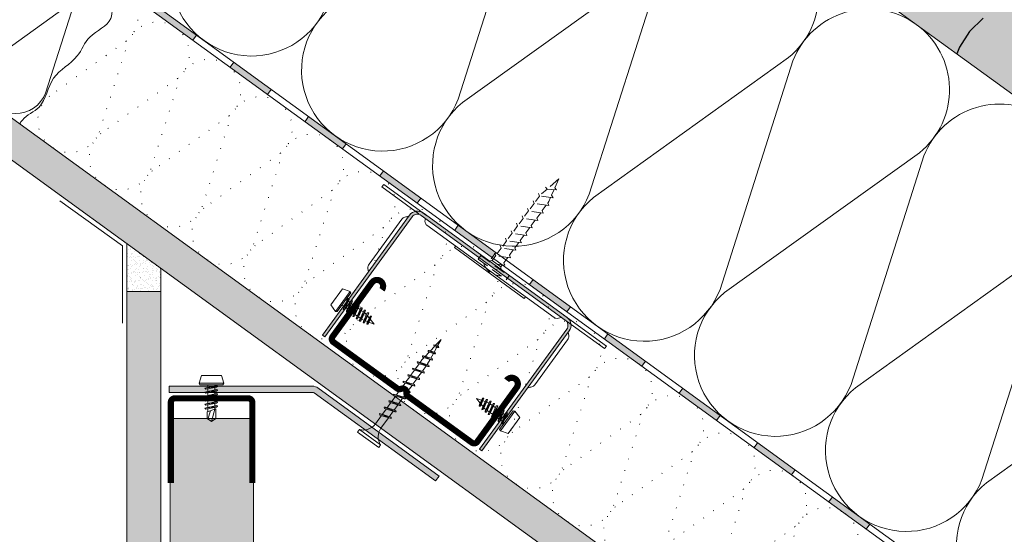
# Model space of a CAD drawing. Extents: x 0 to 1053, y 0 to 1485.
# Drawn here: x 336 to 496, y 741 to 825 of the extents above; entities that cross this region are included whole.
import ezdxf

# ---------------------------------------------------------------- set-up
doc = ezdxf.new("R2010")
doc.units = 0
doc.header["$LTSCALE"] = 15
doc.linetypes.add('PUNKT2', pattern=[0.125, 0, -0.125])
doc.linetypes.add('VERDECKT', pattern=[0.375, 0.25, -0.125])
for name, color, linetype, lineweight in [('BEPL', 7, 'CONTINUOUS', 15), ('BEPL1', 7, 'CONTINUOUS', 5), ('BEPL2', 7, 'CONTINUOUS', 9), ('BEPL4', 7, 'CONTINUOUS', 15), ('BEPL6', 7, 'CONTINUOUS', 20), ('DAEMM', 7, 'CONTINUOUS', 9), ('DAEMM1', 7, 'CONTINUOUS', 5), ('DAEMM2P', 7, 'PUNKT2', 9), ('UK', 7, 'CONTINUOUS', 9), ('UK1', 7, 'CONTINUOUS', 5), ('UK1V', 7, 'VERDECKT', 5), ('UK2', 7, 'CONTINUOUS', 9), ('UK3', 7, 'CONTINUOUS', 13), ('UK4', 7, 'CONTINUOUS', 15), ('ZUB1', 7, 'CONTINUOUS', 5), ('ZUB3', 7, 'CONTINUOUS', 13)]:
    doc.layers.add(name, color=color, linetype=linetype, lineweight=lineweight)
for name, color, linetype, lineweight, true_color in [('GRAU10', 7, 'CONTINUOUS', 25, 0xeceded), ('GRAU35', 9, 'CONTINUOUS', 25, 0xc5c7c8), ('SCHATT20', 254, 'CONTINUOUS', 25, 0xd4edfa)]:
    doc.layers.add(name, color=color, linetype=linetype, lineweight=lineweight, true_color=true_color)

# ---------------------------------------------------------------- blocks, each defined once
blk = doc.blocks.new('mf')
at = {"layer": 'DAEMM1', "flags": 128}
blk.add_lwpolyline([(0, 99.9999629269419, -0.4931451209333257), (18.11109660406351, 76.39711025665369), (0.638891604063597, 23.60286025665377, 1.303224807690544), (36.86111415541417, 23.60283876195419), (19.38891115541412, 76.39708176195424, -0.4931449718278555), (37.50000000000002, 99.99993348393927, -0.4931449718278555)], format="xyb", dxfattribs=at)
blk = doc.blocks.new('UD28-27')
at = {"layer": 'UK3', "const_width": 2, "flags": 128}
blk.add_lwpolyline([(-13.19999856010326, 28.50000069115036), (-13.19999993455008, 2.25000069115039, 0.4142135623730951), (-11.94999999999993, 1.000000625700536), (11.95000000000004, 0.9999993742994632, 0.4142135623730959), (13.2000000654499, 2.249999308849623), (13.20000143989659, 28.49999930884958)], format="xyb", dxfattribs=at)
blk = doc.blocks.new('lb9')
at = {"layer": 'UK1'}
for p, q in [((3.626704000000017, 2), (3.276088000000072, 1.72519299999999)), ((3.276088000000072, 1.725191999999879), (3.995472000000063, -1.756668999999874)), ((3.626702999999906, 1.999999000000116), (3.769342999999935, 1.665404999999964)), ((3.626704000000017, 1.999999000000116), (4.138112999999975, -2.091264000000137)), ((3.769342999999935, 1.665403999999853), (4.488726999999926, -1.816458000000011)), ((4.576086999999915, 1.725191999999879), (5.295470999999906, -1.75666799999999)), ((4.926703000000088, 2), (4.576088000000027, 1.72519299999999)), ((4.926703000000088, 1.999999000000116), (5.069342000000006, 1.665403999999853)), ((4.926703999999972, 1.999998000000005), (5.438113000000157, -2.091264000000137)), ((5.069342000000006, 1.665403999999853), (5.788725999999996, -1.8164569999999)), ((5.876085999999986, 1.725191999999879), (6.595469999999977, -1.75666799999999)), ((6.226703000000043, 2), (5.876087999999981, 1.72519299999999)), ((6.226703000000043, 1.999999000000116), (6.36934199999996, 1.665403999999853)), ((6.226704000000154, 1.999996999999893), (6.738112, -2.091264000000137)), ((6.369341000000076, 1.665403999999853), (7.088725000000067, -1.8164569999999)), ((7.176085999999941, 1.725190999999995), (7.895469999999932, -1.756667000000106)), ((7.526702999999997, 2.000000999999883), (7.176088000000163, 1.72519299999999)), ((7.526702999999997, 1.999999000000116), (7.669342000000142, 1.665403999999853)), ((7.526702999999997, 1.99999600000001), (8.038111999999956, -2.091264000000137)), ((7.66933999999992, 1.665402999999969), (8.388723999999911, -1.8164569999999)), ((8.476085000000012, 1.725191999999879), (9.195469000000003, -1.75666799999999)), ((8.826702000000068, 2), (8.476087000000007, 1.72519299999999)), ((8.826702000000068, 1.999999000000116), (8.969340999999986, 1.665403999999853)), ((8.82670300000018, 1.999996999999893), (9.338111000000026, -2.091264000000137)), ((8.969340000000102, 1.665403999999853), (9.688724000000091, -1.8164569999999)), ((9.776083999999855, 1.725190999999995), (10.49546799999984, -1.756667000000106)), ((10.12670199999979, 2.000000999999883), (9.776086999999732, 1.725194000000101)), ((10.12670099999968, 2), (10.26934099999971, 1.665404999999964)), ((10.12670199999979, 1.99999600000001), (10.63810999999987, -2.091264000000137)), ((10.26933899999994, 1.665402999999969), (10.98872199999982, -1.816456000000016)), ((4.138112000000091, -2.091265000000021), (3.995472000000063, -1.756668999999874)), ((4.138112000000091, -2.091265000000021), (4.488728000000037, -1.8164569999999)), ((5.438112000000046, -2.091264000000137), (5.295472000000017, -1.75666799999999)), ((5.438110999999935, -2.091264000000137), (5.788727000000108, -1.8164569999999)), ((6.738112, -2.091264000000137), (6.595471999999972, -1.75666799999999)), ((6.738110000000006, -2.091264000000137), (7.088725999999951, -1.816456000000016)), ((8.038110999999844, -2.091264000000137), (7.895471000000043, -1.75666799999999)), ((8.038109000000077, -2.091263000000026), (8.388725000000022, -1.816456000000016)), ((9.338111000000026, -2.091264000000137), (9.195470999999998, -1.75666799999999)), ((9.338109000000031, -2.091264000000137), (9.688724999999977, -1.816456000000016)), ((10.63810999999987, -2.091263000000026), (10.49546999999984, -1.756667000000106)), ((10.63810699999976, -2.091263000000026), (10.98872299999993, -1.816455000000132))]:
    blk.add_line(p, q, dxfattribs=at)
at = {"layer": 'UK2'}
for p, q in [((0, 3.25), (2.5, 3.999999000000116)), ((0, 3.25), (0, -3.25)), ((2.5, 4), (2.5, -4)), ((2.5, 4), (3, 3.75)), ((3, 3.75), (3, -3.75)), ((3, 1.124999000000116), (3.400092999999969, 1.124999000000116)), ((3.880994999999984, 1.124999000000116), (4.70009200000004, 1.124999000000116)), ((5.180994000000055, 1.124999000000116), (6.000091999999995, 1.124999000000116)), ((6.480993000000125, 1.124999000000116), (7.300091000000065, 1.124999000000116)), ((7.78099300000008, 1.124999000000116), (8.60009100000002, 1.124999000000116)), ((9.080992000000151, 1.124999000000116), (9.900090000000091, 1.124999000000116)), ((10.38099099999999, 1.124999000000116), (10.9739355506996, 1.124999000000115)), ((10.88989897354022, 1.375002659689016), (13.99999633840047, 1.375002659689016)), ((10.88989897354022, 1.375002659689016), (11.81456230978153, -1.374996340310872)), ((10.9739355506996, 1.124999000000115), (15.000000611127, -3.403108622e-07)), ((15.00000002022238, -1.4028046294e-06), (13.99999633840047, 1.375002659689016)), ((3, -1.125), (3.864963999999872, -1.125)), ((4.345865000000003, -1.125), (5.164962999999943, -1.125)), ((5.645864000000074, -1.125), (6.464962000000014, -1.125)), ((6.945864000000028, -1.125), (7.764960999999857, -1.125)), ((8.2458630000001, -1.125), (9.06496100000004, -1.125)), ((9.545863000000052, -1.125), (10.36495999999988, -1.125)), ((10.84586099999978, -1.125), (11.73050320645823, -1.125)), ((11.45757061112681, -0.3133763403109242), (14.15759961112712, -1.158283340310845)), ((11.81456230978153, -1.374996340310872), (14.00000388385295, -1.374996340310872)), ((15.00000002022238, -1.4028046294e-06), (14.00000388385295, -1.374996340310872)), ((2.5, -3.999999000000116), (0, -3.25)), ((3, -3.75), (2.5, -4))]:
    blk.add_line(p, q, dxfattribs=at)
blk = doc.blocks.new('TN35')
at = {"layer": 'BEPL1'}
for p, q in [((8.999332999999979, 1.999982000000045), (8.684330000000045, 1.684979999999995)), ((8.684341000000018, 1.684987999999975), (9.817474999999945, -1.685010000000147)), ((8.999349000000052, 1.999994000000015), (9.999348000000055, -2.000003999999989)), ((8.999366000000009, 1.99998800000003), (9.181231000000025, 1.684988999999859)), ((9.18121199999996, 1.684992999999849), (10.314345, -1.685006000000157)), ((11.59932400000002, 1.999982000000045), (11.28432199999997, 1.684979999999995)), ((11.28433299999994, 1.684987999999975), (12.41746599999999, -1.685011000000031)), ((11.59933999999998, 1.999994000000015), (12.59933899999998, -2.000004999999873)), ((11.59935700000005, 1.99998800000003), (11.78122199999996, 1.684988999999859)), ((11.781203, 1.684991999999965), (12.91433600000005, -1.685006000000157)), ((14.19931499999995, 1.999982000000045), (13.88431300000002, 1.684979999999995)), ((13.88432399999999, 1.684987000000091), (15.01745700000003, -1.685011000000031)), ((14.19933100000003, 1.999994000000015), (15.19933000000003, -2.000004999999873)), ((14.19934799999998, 1.999988999999914), (14.381213, 1.684988999999859)), ((14.38119500000005, 1.684991999999965), (15.51432699999998, -1.685007000000041)), ((16.799306, 1.999982000000045), (16.48430399999995, 1.684979999999995)), ((16.48431500000004, 1.684987000000091), (17.61744899999996, -1.685011000000031)), ((16.79932199999996, 1.999994000000015), (17.79932099999996, -2.000005999999984)), ((16.79933900000003, 1.999988999999914), (16.98120400000005, 1.684988999999859)), ((16.98118599999998, 1.684991000000081), (18.11431900000002, -1.685007000000041)), ((19.39929700000005, 1.999982000000045), (19.084295, 1.684979999999995)), ((19.08431299999995, 1.684988999999859), (20.21744599999999, -1.685010000000147)), ((19.39931999999999, 1.999995000000126), (20.39931899999999, -2.000004999999873)), ((19.39932999999996, 1.999988999999914), (19.58119499999998, 1.684988999999859)), ((19.58118300000001, 1.684992999999849), (20.71431600000005, -1.685006000000157)), ((21.99929, 1.99999200000002), (21.68428699999995, 1.68498999999997)), ((21.68430800000001, 1.684992999999849), (22.81744200000005, -1.685006000000157)), ((21.99931700000004, 1.999998000000005), (22.99931600000004, -2.000001999999994)), ((21.99932000000003, 1.999992999999903), (22.18118600000005, 1.68499399999996)), ((22.18117899999995, 1.684995999999955), (23.314311, -1.685003000000051)), ((24.59929100000002, 2.000001999999994), (24.28428899999997, 1.684999999999945)), ((24.28430600000004, 1.684995000000071), (25.41743899999997, -1.685003999999935)), ((24.59931499999996, 1.999999000000116), (25.59931399999996, -2.000000999999883)), ((24.59931599999995, 1.99999600000001), (24.78118099999997, 1.684995999999955)), ((24.78117599999998, 1.684996999999839), (25.91430900000002, -1.685001000000056)), ((27.19930200000001, 2.000001999999994), (26.88429999999996, 1.684999999999945)), ((26.88430399999995, 1.684995999999955), (28.01743699999999, -1.685002000000167)), ((27.19931099999999, 1.999998000000005), (27.38117600000001, 1.684999000000061)), ((27.19931399999998, 2), (28.19931299999998, -1.999999000000116)), ((27.38117400000001, 1.684999000000061), (28.51430700000005, -1.684999999999945)), ((29.79929199999995, 2.000001999999994), (29.48429000000001, 1.684999999999945)), ((29.48430099999998, 1.684999000000061), (30.61743500000002, -1.684999999999945)), ((29.79929299999994, 1.999992999999903), (29.98115799999996, 1.684992999999849)), ((29.79929700000005, 1.999998000000005), (30.79929600000005, -2.000001999999994)), ((29.98115699999996, 1.684995999999955), (31.11429000000001, -1.685003000000051)), ((32.35966199999998, 1.7882239999999), (32.04466000000004, 1.473222000000077)), ((32.04466900000002, 1.473228999999946), (32.98873300000005, -1.334468000000015)), ((32.359656, 1.788226000000122), (33.17058799999998, -1.649475000000165)), ((32.35966499999997, 1.78822799999989), (32.54152799999999, 1.473233000000163)), ((32.54152400000001, 1.473226000000067), (33.48558900000003, -1.334475000000111)), ((34.87159799999997, 1.31793800000014), (34.55660700000001, 1.002946999999949)), ((34.556609, 1.002934999999979), (35.217996, -0.9640669999998863)), ((34.87160399999996, 1.317935999999917), (35.39985900000001, -1.279070000000047)), ((34.87160899999994, 1.317937000000029), (35.05347099999997, 1.002942999999959)), ((35.05347799999995, 1.002938000000085), (35.71486700000005, -0.9640690000001086)), ((37.38355600000002, 0.8476519999999254), (37.06855399999997, 0.5326500000001034)), ((37.06856400000006, 0.5326439999998911), (37.46045900000004, -0.6328739999999016)), ((37.38355000000004, 0.8476430000000618), (37.64231299999997, -0.9478800000001683)), ((37.38355200000003, 0.8476479999999355), (37.56542100000004, 0.5326410000000124)), ((37.56541800000004, 0.5326410000000124), (37.95731500000002, -0.6328809999999976)), ((9.999364000000014, -2.000003999999989), (9.81749400000001, -1.684996999999839)), ((9.99934399999995, -1.999972999999954), (10.314345, -1.684971000000132)), ((12.59935499999994, -2.000003999999989), (12.41748600000005, -1.684996999999839)), ((12.599335, -1.999972999999954), (12.91433700000004, -1.684971000000132)), ((15.19934599999999, -2.000003999999989), (15.01747699999998, -1.684996999999839)), ((15.19932700000004, -1.999972999999954), (15.51432899999997, -1.684971000000132)), ((17.79933700000003, -2.000003999999989), (17.61746800000003, -1.684996999999839)), ((17.79931899999997, -1.999972999999954), (18.11432100000002, -1.684971000000132)), ((20.39932799999997, -2.000003999999989), (20.21745899999996, -1.684996999999839)), ((20.39931000000001, -1.999972999999954), (20.71431199999995, -1.684970000000021)), ((22.99931900000004, -2), (22.81744900000003, -1.684992999999849)), ((22.99930299999996, -1.999982000000045), (23.31430500000001, -1.684979000000112)), ((25.59931399999996, -1.999998000000005), (25.41744399999995, -1.684991000000081)), ((25.59930299999999, -1.999990000000025), (25.91430500000003, -1.684987999999975)), ((28.19930899999999, -1.99999600000001), (28.01743999999999, -1.684987999999975)), ((28.199304, -1.999999000000116), (28.51430599999994, -1.684996999999839)), ((30.79928699999996, -1.999994000000015), (30.61742500000005, -1.684999999999945)), ((30.79929299999994, -1.999996999999893), (31.11429499999999, -1.68499399999996)), ((33.17058999999997, -1.649478000000044), (32.98871999999997, -1.334471000000121)), ((33.17059699999995, -1.649472999999943), (33.48558800000003, -1.334481999999979)), ((35.399866, -1.279069000000163), (35.217996, -0.9640620000000126)), ((35.39985600000002, -1.279064999999945), (35.71485799999996, -0.9640629999998964)), ((37.64232400000005, -0.9478810000000522), (37.46045500000005, -0.6328739999999016)), ((37.64231099999997, -0.9478770000000623), (37.95731300000002, -0.6328739999999016))]:
    blk.add_line(p, q, dxfattribs=at)
at = {"layer": 'BEPL2'}
for p, q in [((0, 4.25), (0, -4.25)), ((0, 4.25), (1, 4.25)), ((1, 4.25), (1, -4.25)), ((5.5, 1.124999000000116), (8.872632677183736, 1.124999000000116)), ((9.369505136348582, 1.124999000000116), (11.47262445514188, 1.124999000000116)), ((11.96949585598058, 1.124999000000116), (14.07261517477338, 1.124999000000116)), ((14.56948763393726, 1.124999000000116), (16.67260634094205, 1.124999000000116)), ((17.16947851973914, 1.124999000000116), (19.27260479138319, 1.124999000000116)), ((19.76947613634863, 1.124999000000116), (21.87260346386599, 1.124999000000116)), ((22.36947297890138, 1.124999000000116), (24.47259980883141, 1.124999000000116)), ((24.96947053718776, 1.124999000000116), (27.07259820094631, 1.124999000000116)), ((27.56946915379678, 1.124999000000116), (29.67259631996891, 1.124999000000116)), ((30.16945114507266, 1.124999000000116), (31.19933200000005, 1.124999000000116)), ((31.19934500000002, 1.125), (32.20398312785939, 0.9994202340176213)), ((32.72263613009566, 0.9345886087381098), (34.66106219297259, 0.6922853508785757)), ((35.17973202987621, 0.6274516212656464), (37.11815808801126, 0.3851483639988477)), ((37.63681021583837, 0.3203168480204811), (40.19934275967727, 2.800407265e-07)), ((40.19934275967727, 2.800407265e-07), (37.84352934967765, -0.2944765755337698)), ((9.629176261739536, -1.125), (5.5, -1.125)), ((12.22916714754838, -1.125), (10.12604782875508, -1.125)), ((14.82915809167337, -1.125), (12.72603877288057, -1.125)), ((17.42914992549785, -1.125), (15.32602965868801, -1.125)), ((20.02914748378969, -1.125), (17.92602143663914, -1.125)), ((22.62914615627249, -1.125), (20.52601882875514, -1.125)), ((25.22914250123784, -1.125), (23.1260150036522, -1.125)), ((27.8291411178463, -1.125), (25.7260134540878, -1.125)), ((30.4291396800311, -1.125), (28.32601184620328, -1.125)), ((31.19931599999997, -1.125), (30.92599383747916, -1.125)), ((32.84896726914388, -0.9187972157866093), (31.19933000000005, -1.125001999999994)), ((35.10783389145367, -0.6364387160529342), (33.32578042080269, -0.8591955355342367)), ((37.36671641613312, -0.3540782285218416), (35.58466295055013, -0.5768350473696435)), ((0, -4.25), (1, -4.25))]:
    blk.add_line(p, q, dxfattribs=at)
for centre, start, end in [((5.580636000000026, 6.043615999999929), 201.383669, 269.060897), ((5.580636000000026, -6.043615999999929), 90.93915799999999, 158.616386)]:
    blk.add_arc(centre, 4.919277, start, end, dxfattribs=at)
blk = doc.blocks.new('CD60-27')
at = {"layer": 'UK3', "const_width": 2, "flags": 128}
blk.add_lwpolyline([(-25.00198700000022, 24.00000000000002, 0.9999999999999998), (-29.00198699999987, 24.00000000000003), (-29.0019870000016, 2.250000000000113, 0.4142135623731117), (-27.75198699999999, 1.000000000000014), (-2.165063509461106, 1, 0.2679491924311231), (-1.082531754730553, 1.624999999999999, -0.5773502691896271), (1.082531754730553, 1.625, 0.267949192431123), (2.165063509461105, 1), (27.75198699999999, 1.000000000000058, 0.4142135623731117), (29.00198699999999, 2.250000000000071), (29.00198700000022, 24.00000000000002, 0.9999999999999998), (25.00198700000022, 24.00000000000002)], format="xyb", dxfattribs=at)
blk = doc.blocks.new('LN9')
at = {"layer": 'UK1'}
for p, q in [((3.626704000000017, 2), (3.276087999999958, 1.72519299999999)), ((3.276087999999958, 1.725191999999879), (3.995471999999949, -1.756668999999874)), ((3.62670300000002, 1.999999000000116), (3.769343000000048, 1.665404999999964)), ((3.626704000000017, 1.999999000000116), (4.138112999999975, -2.091264000000137)), ((3.769343000000048, 1.665403999999853), (4.488727000000039, -1.816458000000011)), ((4.576087000000029, 1.725191999999879), (5.29547100000002, -1.75666799999999)), ((4.926702999999974, 2), (4.576088000000027, 1.72519299999999)), ((4.926702999999974, 1.999999000000116), (5.069342000000006, 1.665403999999853)), ((4.926703999999972, 1.999998000000005), (5.438113000000043, -2.091264000000137)), ((5.069342000000006, 1.665403999999853), (5.788725999999996, -1.8164569999999)), ((5.876085999999986, 1.725191999999879), (6.595469999999977, -1.75666799999999)), ((6.226703000000043, 2), (5.876087999999981, 1.72519299999999)), ((6.226703000000043, 1.999999000000116), (6.36934199999996, 1.665403999999853)), ((6.22670400000004, 1.999996999999893), (6.738112, -2.091264000000137)), ((6.369340999999963, 1.665403999999853), (7.088724999999953, -1.8164569999999)), ((7.176086000000054, 1.725190999999995), (7.895470000000045, -1.756667000000106)), ((7.526702999999997, 2.000000999999883), (7.176088000000049, 1.72519299999999)), ((7.526702999999997, 1.999999000000116), (7.669342000000028, 1.665403999999853)), ((7.526702999999997, 1.99999600000001), (8.038111999999956, -2.091264000000137)), ((7.669340000000033, 1.665402999999969), (8.388724000000025, -1.8164569999999)), ((8.476085000000012, 1.725190999999995), (9.195469000000003, -1.756667000000106)), ((8.826702999999952, 2.000000999999883), (8.476088000000004, 1.725194000000101)), ((8.826701999999955, 2), (8.969341999999983, 1.665404999999964)), ((8.826702999999952, 1.99999600000001), (9.338111000000026, -2.091264000000137)), ((8.969339999999988, 1.665402999999969), (9.688722999999982, -1.816456000000016)), ((9.776083999999967, 1.725190999999995), (10.49546799999996, -1.756665999999995)), ((10.12670300000002, 2.000000999999883), (9.776087999999959, 1.725194000000101)), ((10.12670200000002, 2), (10.26934100000005, 1.665404999999964)), ((10.12670300000002, 1.99999600000001), (10.63811099999998, -2.091264000000137)), ((10.26933899999994, 1.665402999999969), (10.98872300000005, -1.816456000000016)), ((11.43448699999999, 1.93771700000002), (11.08824300000003, 1.666336000000001)), ((11.08824300000003, 1.666337000000112), (11.71465999999998, -1.365557999999964)), ((11.43448699999999, 1.937715999999909), (11.902465, -1.806097000000136)), ((11.43448899999998, 1.93771300000003), (11.58698100000004, 1.580007999999907)), ((11.58698200000003, 1.580007999999907), (12.23304700000005, -1.546986999999944)), ((12.46222599999998, 1.308252000000038), (12.91457600000001, -0.8811490000000503)), ((12.78185599999995, 1.558771999999862), (12.46222699999998, 1.308250999999927)), ((12.78185399999995, 1.558772999999973), (12.99435700000003, 1.060297999999875)), ((12.78185499999995, 1.558770000000095), (13.15831300000002, -1.452890000000024)), ((12.99435800000003, 1.060297999999875), (13.46408900000006, -1.213228000000071)), ((4.138111999999978, -2.091265000000021), (3.995471999999949, -1.756668999999874)), ((4.138111999999978, -2.091265000000021), (4.488728000000037, -1.8164569999999)), ((5.438112000000046, -2.091264000000137), (5.295472000000017, -1.75666799999999)), ((5.438111000000048, -2.091264000000137), (5.788726999999994, -1.8164569999999)), ((6.738112, -2.091264000000137), (6.595471999999972, -1.75666799999999)), ((6.738110000000006, -2.091264000000137), (7.088725999999951, -1.816456000000016)), ((8.038110999999958, -2.091264000000137), (7.895471000000043, -1.75666799999999)), ((8.038108999999963, -2.091263000000026), (8.388725000000022, -1.816456000000016)), ((9.338111000000026, -2.091263000000026), (9.195470999999998, -1.756667000000106)), ((9.338108000000034, -2.091263000000026), (9.68872399999998, -1.816455000000132)), ((10.63810999999998, -2.091263000000026), (10.49546999999995, -1.756667000000106)), ((10.63810799999999, -2.091261999999915), (10.98872400000004, -1.816455000000132)), ((11.90246400000001, -1.806094999999913), (11.71466099999998, -1.365557999999964)), ((11.90246000000002, -1.806096000000025), (12.23304499999995, -1.546988000000055)), ((13.15831400000002, -1.452892000000019), (12.91457700000001, -0.8811490000000503)), ((13.15831000000003, -1.452892000000019), (13.46408699999995, -1.213228999999955))]:
    blk.add_line(p, q, dxfattribs=at)
at = {"layer": 'UK2'}
for p, q in [((0, 3.25), (2.5, 3.999999000000116)), ((0, 3.25), (0, -3.25)), ((2.5, 4), (2.5, -4)), ((2.5, 4), (3, 3.75)), ((3, 3.75), (3, -3.75)), ((3, 1.124999000000116), (3.400092999999969, 1.124999000000116)), ((3.880994999999984, 1.124999000000116), (4.70009200000004, 1.124999000000116)), ((5.180994000000055, 1.124999000000116), (6.000091999999995, 1.124999000000116)), ((6.480993000000012, 1.124999000000116), (7.300090999999952, 1.124999000000116)), ((7.780992999999966, 1.124999000000116), (8.600090000000023, 1.124999000000116)), ((9.080992000000037, 1.124999000000116), (9.900089999999977, 1.124999000000116)), ((10.38099099999999, 1.124999000000116), (11, 1.124999000000116)), ((11.21243300000003, 1.065251999999873), (10.999999, 1.124999000000116)), ((12.59263399999997, 0.6770710000000691), (11.72300199999995, 0.9216550000001006)), ((14.999999, 0), (13.103203, 0.5334729999999582)), ((14.999999, 0), (13.31153700000004, -0.4748789999998735)), ((3, -1.125), (3.864963999999986, -1.125)), ((4.345865000000003, -1.125), (5.164962999999943, -1.125)), ((5.64586399999996, -1.125), (6.464962000000014, -1.125)), ((6.945864000000028, -1.125), (7.764960999999971, -1.125)), ((8.245862999999986, -1.125), (9.064960000000042, -1.125)), ((9.545861999999943, -1.125), (10.36496099999999, -1.125)), ((10.84586100000001, -1.125), (10.99999544443857, -1.125)), ((11.62844099999995, -0.9482499999999163), (10.99999544443857, -1.125)), ((12.85704699999996, -0.6027050000000145), (12.08293100000003, -0.8204249999998864)), ((2.5, -3.999999000000116), (0, -3.25)), ((3, -3.75), (2.5, -4))]:
    blk.add_line(p, q, dxfattribs=at)
blk = doc.blocks.new('Fn51x35u')
at = {"layer": 'UK1V'}
for p, q in [((-2.3, 5.65), (-2.3, -5.65)), ((-2.3, 5.65), (-0.8000000000000002, 5.65)), ((-0.8000000000000002, 5.65), (-0.8000000000000002, -5.65)), ((-1e-16, 1.75), (-0.8000000000000002, 2.55)), ((1.990234915438715, 1.75), (-1e-16, 1.75)), ((1e-16, 1.75), (-1e-16, -1.75)), ((1.99023491543872, 1.750000000000009), (2.442171471881573, 2.500000000000007)), ((4.250000000000005, -2.499999999999998), (1.990234915438715, 1.75)), ((4.990234915438717, 1.75), (2.840953545627677, 1.75)), ((4.990234915438721, 1.750000000000009), (5.442171471881573, 2.500000000000007)), ((7.250000000000005, -2.499999999999998), (4.990234915438716, 1.75)), ((7.990234915438716, 1.75), (5.840953545627677, 1.75)), ((7.990234915438719, 1.750000000000009), (8.442171471881572, 2.500000000000007)), ((10.25, -2.499999999999998), (7.990234915438716, 1.75)), ((10.99023491543871, 1.75), (8.840953545627677, 1.75)), ((10.99023491543872, 1.750000000000009), (11.44217147188157, 2.500000000000007)), ((13.25, -2.499999999999998), (10.99023491543871, 1.75)), ((13.99023491543871, 1.75), (11.84095354562767, 1.75)), ((13.99023491543872, 1.750000000000009), (14.44217147188157, 2.500000000000007)), ((16.25, -2.499999999999998), (13.99023491543871, 1.75)), ((16.99023491543871, 1.75), (14.84095354562767, 1.75)), ((16.99023491543872, 1.750000000000009), (17.44217147188157, 2.500000000000007)), ((19.25, -2.499999999999998), (16.99023491543871, 1.75)), ((19.99023491543871, 1.75), (17.84095354562768, 1.75)), ((19.99023491543872, 1.750000000000009), (20.44217147188157, 2.500000000000007)), ((22.25, -2.499999999999998), (19.99023491543871, 1.75)), ((22.99023491543872, 1.75), (20.84095354562768, 1.75)), ((22.99023491543872, 1.750000000000009), (23.44217147188157, 2.500000000000007)), ((25.25, -2.499999999999998), (22.99023491543872, 1.75)), ((25.99023491543872, 1.75), (23.84095354562768, 1.75)), ((25.99023491543872, 1.750000000000009), (26.44217147188157, 2.500000000000007)), ((28.11185275310595, -2.117919385756601), (25.99023491543871, 1.75)), ((29.22848371351763, 1.102158625955591), (26.92932565093468, 1.611869697002714)), ((29.22848371351763, 1.102158625955591), (29.44217147188158, 1.822994826190051)), ((30.88922630182704, -1.502190493839454), (29.22848371351763, 1.102158625955591)), ((34.2, 1.9e-15), (30.05252633207151, 0.9194727756318847)), ((-1e-16, -1.75), (-0.8000000000000002, -2.549999999999999)), ((1.250000000000005, -2.499999999999998), (-1e-16, -0.1490919183170793)), ((0.8512179262538963, -1.75), (-1e-16, -1.75)), ((1.250000000000005, -2.499999999999998), (1.701936556442858, -1.75)), ((3.851217926253896, -1.75), (1.701936556442858, -1.75)), ((4.250000000000005, -2.499999999999998), (4.701936556442857, -1.75)), ((6.851217926253896, -1.75), (4.701936556442857, -1.75)), ((7.250000000000005, -2.499999999999998), (7.701936556442857, -1.75)), ((9.851217926253895, -1.75), (7.701936556442857, -1.75)), ((10.25, -2.499999999999998), (10.70193655644286, -1.75)), ((12.85121792625389, -1.75), (10.70193655644286, -1.75)), ((13.25, -2.499999999999998), (13.70193655644286, -1.75)), ((15.85121792625389, -1.75), (13.70193655644286, -1.75)), ((16.25, -2.499999999999998), (16.70193655644285, -1.75)), ((18.85121792625389, -1.75), (16.70193655644285, -1.75)), ((19.25, -2.499999999999998), (19.70193655644285, -1.75)), ((21.85121792625389, -1.75), (19.70193655644285, -1.75)), ((22.25, -2.499999999999998), (22.70193655644286, -1.75)), ((24.8512179262539, -1.75), (22.70193655644286, -1.75)), ((25.25, -2.499999999999998), (25.70193655644286, -1.75)), ((26.3062601185914, -1.75), (25.70193655644286, -1.75)), ((27.73616221527966, -1.432998337062264), (26.3062601185914, -1.75)), ((28.11185275310596, -2.1179193857566), (28.50588539505394, -1.262354816393753)), ((30.46002969333946, -0.8291314554297198), (28.50588539505394, -1.262354816393753)), ((30.88922630182704, -1.502190493839454), (31.13297696423977, -0.6799426372309907)), ((34.2, -1.3e-15), (31.13297696423977, -0.6799426372309904)), ((-2.3, -5.65), (-0.8000000000000002, -5.65))]:
    blk.add_line(p, q, dxfattribs=at)
blk.add_arc((2.573397172404481, 1e-16), 6, 144.3146652873479, 215.6853347126521, dxfattribs=at)

msp = doc.modelspace()

# ---------------------------------------------------------------- hatches: boundary and pattern name
at = {"layer": 'BEPL2'}
h = msp.add_hatch(dxfattribs=at)
h.set_pattern_fill('AR-SAND', color=256, scale=0.04, style=0)
h.set_pattern_definition([(37.5, (187.5254755713467, 2203.119959493931), (-0.0320006259196809, 0.978826474658685), [0, -0.7721600000000004, 0, -0.8636000000000001, 0, -0.8255000000000002]), (7.499999999999999, (187.5254755713467, 2203.119959493931), (0.8990465662760055, 1.433650201136708), [0, -0.4165600000000002, 0, -0.6959600000000002, 0, -0.2667000000000001]), (327.5, (186.9006355713465, 2203.119959493931), (1.581984740482916, 0.0028743693570914), [0, -0.254, 0, -0.9144000000000001, 0, -1.1938]), (317.5, (186.9006355713465, 2203.119959493931), (1.527112904944594, 0.4458586465144326), [0, -0.127, 0, -0.5994400000000001, 0, -0.6858000000000001])])
h.paths.add_polyline_path([(358.7712258272147, 784.304676955272), (353.2712258272147, 788.3006608593014), (353.2712258272147, 780.554676955272), (358.7712258272147, 780.5546769552718)])
at = {"layer": 'GRAU10'}
for points in [[(320.723408883285, 940.4991037227757), (327.1890466585021, 949.3982906609002), (804.7368636024263, 602.4394924950204), (798.2712258272068, 593.5403055568966)], [(360.3879235195743, 759.939250671978), (373.7712258272125, 759.939250671978), (373.7712258272125, 483.9066930358417), (360.3879235195743, 483.9066930358417)]]:
    msp.add_hatch(color=256, dxfattribs=at).paths.add_polyline_path(points)
at = {"layer": 'SCHATT20'}
for points in [[(477.2093929169839, 698.2543109420153), (478.9044666615445, 699.2930546017207), (481.0577003356457, 702.2567265013028), (262.8265615324772, 860.8109297768448), (259.5937426448686, 856.3613363077827)], [(353.2712258272147, 780.554676955272), (358.7712258272091, 780.554676955272), (358.7712258272091, 483.9066930358417), (353.2712258272147, 483.9066930358417)]]:
    msp.add_hatch(color=256, dxfattribs=at).paths.add_polyline_path(points)
at = {"layer": 'UK3'}
h = msp.add_hatch(color=256, dxfattribs=at)
edge = h.paths.add_edge_path()
edge.add_line((424.9838097848703, 774.1302548804327), (410.83930690176, 754.6620168380668))
edge.add_line((410.8393069017597, 754.6620168380668), (410.4347984045707, 754.9559094642127))
edge.add_line((410.4347984045707, 754.9559094642127), (424.5793012876836, 774.4241475065787))
edge.add_ellipse((423.7197207311599, 775.0486693371394), major_axis=(-0.7513009550107678, 0.7513009550107679), ratio=0.9999999999999648, start_angle=189.0000000000036, end_angle=278.9999999999866)
edge.add_line((424.344242561721, 775.9082498936627), (400.9844882030554, 792.8801048789928))
edge.add_ellipse((400.3599663724942, 792.0205243224688), major_axis=(-0.7513009550112093, 0.7513009550112094), ratio=0.9999999999999853, start_angle=-81.00000000000178, end_angle=8.999999999981117)
edge.add_line((399.5003858159705, 792.6450461530302), (385.3558829328588, 773.1768081106642))
edge.add_line((385.3558829328588, 773.1768081106642), (384.9513744356711, 773.4707007368097))
edge.add_line((384.9513744356711, 773.4707007368099), (399.0958773187829, 792.9389387791766))
edge.add_ellipse((400.3599663724935, 792.0205243224691), major_axis=(-1.104854345604226, 1.104854345604226), ratio=0.9999999999999863, start_angle=-80.99999999998471, end_angle=8.99999999998522, ccw=False)
edge.add_line((401.2783808292003, 793.2846133761803), (424.6381351878678, 776.3127583908503))
edge.add_ellipse((423.7197207311603, 775.0486693371404), major_axis=(-1.104854345603712, 1.104854345603712), ratio=0.999999999999996, start_angle=188.9999999999656, end_angle=278.9999999999656, ccw=False)
at = {"layer": 'ZUB3'}
h = msp.add_hatch(color=256, dxfattribs=at)
h.paths.add_polyline_path([(473.1547346205074, 741.9904365719605), (473.7425198728015, 742.7994535663375), (467.6748924149893, 747.2078429585312), (467.0871071626954, 746.3988259641541)])
h.paths.add_polyline_path([(461.0194797048832, 750.8072153563477), (461.6072649571772, 751.6162323507245), (455.5396374993649, 756.0246217429182), (454.9518522470711, 755.2156047485413)])
h.paths.add_polyline_path([(448.8842247892591, 759.623994140735), (449.4720100415527, 760.4330111351117), (443.4043825837404, 764.8414005273052), (442.816597331447, 764.0323835329284)])
h.paths.add_polyline_path([(436.7489698736347, 768.440772925122), (437.3367551259283, 769.2497899194984), (431.269127668116, 773.658179311692), (430.6813424158227, 772.8491623173156)])
h.paths.add_polyline_path([(424.6137149580105, 777.2575517095094), (425.2015002103038, 778.0665687038857), (419.1338727524918, 782.474958096079), (418.5460875001986, 781.6659411017029)])
h.paths.add_polyline_path([(412.4784600423864, 786.0743304938966), (413.0662452946795, 786.8833474882724), (406.9986178368672, 791.2917368804658), (406.4108325845742, 790.4827198860901)])
h.paths.add_polyline_path([(394.8633629212428, 800.1085156648528), (394.2755776689502, 799.2994986704773), (400.3432051267623, 794.8911092782837), (400.930990379055, 795.7001262726594)])
h.paths.add_polyline_path([(382.7281080056185, 808.9252944492397), (382.1403227533259, 808.1162774548644), (388.207950211138, 803.7078880626708), (388.7957354634308, 804.5169050570461)])
h.paths.add_polyline_path([(376.0726952955138, 812.524666847058), (376.6604805478063, 813.3336838414331), (370.5928530899941, 817.7420732336265), (370.0050678377018, 816.9330562392516)])
h.paths.add_polyline_path([(363.9374403798896, 821.3414456314451), (364.5252256321819, 822.1504626258202), (358.4575981743697, 826.5588520180136), (357.8698129220775, 825.7498350236389)])
h.paths.add_polyline_path([(351.8021854642653, 830.1582244158325), (352.3899707165574, 830.9672414102072), (346.3223432587453, 835.3756308024005), (345.7345580064532, 834.5666138080259)])
h.paths.add_polyline_path([(339.6669305486411, 838.9750032002195), (340.254715800933, 839.7840201945941), (334.1870883431209, 844.1924095867874), (333.599303090829, 843.3833925924131)])
h.paths.add_polyline_path([(322.0518334274964, 853.0091883711746), (321.4640481752047, 852.2001713768004), (327.531675633017, 847.7917819846068), (328.1194608853088, 848.600798978981)])
h.paths.add_polyline_path([(309.916578511872, 861.8259671555613), (309.3287932595807, 861.0169501611877), (315.3964207173928, 856.608560768994), (315.9842059696843, 857.417577763368)])
h.paths.add_polyline_path([(303.2611658017684, 865.4253395533811), (303.8489510540598, 866.2343565477549), (297.7813235962477, 870.6427459399481), (297.1935383439564, 869.833728945575)])
h.paths.add_polyline_path([(291.1259108861443, 874.2421183377686), (291.7136961384354, 875.0511353321419), (285.6460686806233, 879.4595247243353), (285.0582834283321, 878.6505077299622)])
h = msp.add_hatch(color=256, dxfattribs=at)
edge = h.paths.add_edge_path()
edge.add_line((383.3517225718263, 764.1647477614401), (360.1150783287033, 764.1647477614401))
edge.add_line((360.1150783287033, 764.1647477614401), (360.1150783287033, 765.1647477614401))
edge.add_line((360.1150783287033, 765.1647477614401), (383.3517225718263, 765.1647477614401))
edge.add_ellipse((383.3517225718263, 763.6647477614401), major_axis=(1.060660171779864, 1.060660171779864), ratio=0.9999999999998458, start_angle=368.9999999999907, end_angle=405, ccw=False)
edge.add_line((384.233400450265, 764.8782732530025), (403.8944928236994, 750.5936534966604))
edge.add_line((403.8944928236994, 750.5936534966604), (403.306707571407, 749.7846365022856))
edge.add_line((403.306707571407, 749.7846365022853), (383.6456151979724, 764.0692562586273))
edge.add_ellipse((383.3517225718263, 763.6647477614399), major_axis=(0.3535533905932205, 0.3535533905932204), ratio=0.9999999999992967, start_angle=8.999999999988125, end_angle=45)

# ---------------------------------------------------------------- linework, layer by layer
at = {"layer": 'BEPL2'}
for p, q in [((353.2712258272147, 780.554676955272), (353.2712258272147, 788.3006608593014)), ((358.7712258272147, 780.5546769552718), (358.7712258272147, 784.3046769552718)), ((358.7712258272147, 780.5546769552718), (353.2712258272147, 780.554676955272))]:
    msp.add_line(p, q, dxfattribs=at)
at = {"layer": 'BEPL4'}
for p, q in [((470.0256504123524, 710.2719799416531), (262.8265615324772, 860.8109297768448)), ((477.2093934273341, 698.2543112547586), (259.5937426448687, 856.361336307783)), ((353.2712258272147, 780.5546769552718), (353.2712258272093, 483.9066930358417)), ((358.7712258272147, 780.5546769552718), (358.7712258272091, 483.9066930358417))]:
    msp.add_line(p, q, dxfattribs=at)
at = {"layer": 'BEPL6'}
for p, q in [((342.4085133975266, 795.2658324258352), (352.5212258272147, 787.9185167721804)), ((352.5212258272147, 787.9185167721804), (352.5212258272138, 775.4185167721804))]:
    msp.add_line(p, q, dxfattribs=at)
at = {"layer": 'DAEMM1'}
msp.add_open_spline([(335.8896567429974, 807.7274838787047), (336.0098621888835, 807.9481127380011), (336.761274173856, 809.0981504515404), (340.0715924330186, 810.3601859997649), (340.5965812899633, 815.7532448767481), (345.3660801078906, 817.9554003923749), (346.8680023961594, 822.4304736950935), (351.4384547895684, 823.972547923805), (350.6723217351007, 827.5445940250365), (351.4926750128177, 828.7506189868354), (352.5499577038906, 829.6149360824829)], degree=3, knots=[7.411975417036996, 7.411975417036996, 7.411975417036996, 7.411975417036996, 11.19546639504477, 28.34058194790413, 54.41235822534159, 80.65444068062962, 98.87898647601787, 121.7054701283253, 138.3409149512886, 143.6036796195933, 143.6036796195933, 143.6036796195933, 143.6036796195933], dxfattribs=at)
at = {"layer": 'DAEMM2P'}
for p, q in [((353.1379174331062, 821.1647183255752), (340.7169987754198, 812.24328864845)), ((348.7757063240711, 806.388293429287), (353.4222006893203, 820.9581649701483)), ((361.48091123877, 815.103174554884), (349.0599925810839, 806.181744877759)), ((357.1187001297351, 800.3267496585959), (361.7651944949846, 814.8966211994572)), ((369.8192562696388, 809.0450122767759), (357.3983376119524, 800.1235825996507)), ((365.4570451606037, 794.2685873804876), (370.1035395258529, 808.838458921349)), ((378.1576013005074, 802.9868499986676), (365.7366826428213, 794.0654203215424)), ((373.7953901914723, 788.2104251023792), (378.4418845567218, 802.7802966432407)), ((386.4959463314656, 796.928687720494), (374.0750276737795, 788.0072580433688)), ((382.1337352224307, 782.1522628242058), (386.78022958768, 796.7221343650671)), ((394.8342913614363, 790.8705254430397), (382.4133727037501, 781.9490957659145)), ((390.4720802524014, 776.0941005467514), (395.1185746176506, 790.6639720876128)), ((403.1773052473729, 784.8089829940058), (390.7563865896868, 775.8875533168807)), ((398.8150941383381, 770.0325580977176), (403.4615885035873, 784.602429638579)), ((411.52027715366, 778.7474392233154), (399.099358495974, 769.8260095461903)), ((407.1580660446249, 763.9710143270272), (411.8045604098744, 778.5408858678886)), ((419.8632709593246, 772.6858954526256), (407.4423523016385, 763.7644657755004)), ((415.5010598502896, 757.9094705563372), (420.147554215539, 772.4793420971987)), ((428.2062647649895, 766.6243516819352), (415.7853461073034, 757.70292200481)), ((423.8440536559544, 751.8479267856469), (428.4905480212039, 766.4177983265083)), ((436.5492585706542, 760.5628079112448), (424.1283399129681, 751.6413782341197)), ((432.1870474616191, 745.7863830149565), (436.8335418268686, 760.3562545558179)), ((444.8922523763189, 754.5012641405547), (432.4713337186328, 745.5798344634295)), ((440.5300412672838, 739.7248392442663), (445.1765356325333, 754.2947107851277)), ((453.2352461819835, 748.4397203698645), (440.8143275242974, 739.5182906927394)), ((448.8730350729485, 733.6632954735762), (453.5195294381979, 748.2331670144376)), ((461.5782399876484, 742.3781765991741), (449.1573213299623, 733.4567469220489)), ((457.2160288786133, 727.6017517028858), (461.8625232438628, 742.1716232437471))]:
    msp.add_line(p, q, dxfattribs=at)
for centre, major_axis, ratio, start_param, end_param in [((349.8929812862887, 825.1718748567803), (3.646019340493296, 3.646019340493296), 0.9999999999999966, 4.607669944095399, 6.440265065277507), ((358.2359750919516, 819.1103310860899), (3.646019340493296, 3.646019340493296), 0.9999999999999978, 0.1570797580979217, 1.989675525051831), ((358.2359750919527, 819.1103310860892), (-3.646019340493188, 3.646019340493189), 0.999999999999996, 3.036873617300468, 4.869468738482584), ((366.5789688976158, 813.0487873153988), (3.646019340493296, 3.646019340493296), 0.9999999999999978, 0.1570797580979217, 1.989675525051831), ((366.5743201228213, 813.0521688079809), (3.646019340493296, 3.646019340493296), 0.9999999999999966, 4.607669944095399, 6.440265065277507), ((343.9619332437232, 808.2361307580097), (3.646019340493316, 3.646019340493316), 0.9999999999999861, 1.466076871626593, 5.131267463056605), ((374.9173139284842, 806.9906250372904), (3.64601934049338, 3.64601934049338), 0.9999999999999968, 0.1570797580978861, 1.989675525051789), ((374.9126651536901, 806.9940065298726), (-3.646019340493188, 3.646019340493189), 0.999999999999996, 3.036873617300468, 4.869468738482584), ((383.255658959353, 800.9324627591823), (3.646019340493296, 3.646019340493296), 0.9999999999999978, 0.1570797580979217, 1.989675525051831), ((352.3049270493873, 802.1745869873185), (3.646019340493316, 3.646019340493316), 0.9999999999999861, 1.466076871626593, 5.131267463056605), ((383.2510101846483, 800.935844251699), (-3.646019340493188, 3.646019340493189), 0.999999999999996, 3.036873617300468, 4.869468738482584), ((360.6432720802559, 796.1164247092104), (3.646019340493316, 3.646019340493316), 0.9999999999999861, 1.466076871626593, 5.131267463056605), ((391.5940039903112, 794.8743004810085), (3.64601934049338, 3.64601934049338), 0.9999999999999968, 0.1570797580978861, 1.989675525051789), ((391.5893552146187, 794.8776819742449), (-3.646019340493415, 3.646019340493415), 0.9999999999999589, 3.036873617300471, 4.869468738482543), ((368.9816171111245, 790.0582624311021), (-3.646019340493279, 3.646019340493279), 0.9999999999999682, -0.1047194551683697, 3.560471136261767), ((399.9323490202819, 788.8161382035543), (3.646019340493296, 3.646019340493296), 0.9999999999999978, 0.1570797580979217, 1.989675525051831), ((399.9323691005555, 788.8161395252109), (3.6460193404934, 3.646019340493399), 0.999999999999969, 4.607669944095402, 6.440265065277476), ((377.3199621420829, 784.0001001529286), (3.646019340493316, 3.646019340493316), 0.9999999999999861, 1.466076871626593, 5.131267463056605), ((408.2753629062185, 782.7545957545203), (3.64601934049338, 3.64601934049338), 0.9999999999999968, 0.1570797580978861, 1.989675525051789), ((408.2753410068425, 782.7545957545206), (3.646019340493306, 3.646019340493306), 0.9999999999999954, 4.607669944095399, 6.440265065277507), ((385.6583071720536, 777.9419378754742), (3.646019340493316, 3.646019340493316), 0.9999999999999861, 1.466076871626593, 5.131267463056605), ((416.6183348125057, 776.6930519838301), (3.646019340493296, 3.646019340493296), 0.9999999999999978, 0.1570797580979217, 1.989675525051831), ((416.6183348125072, 776.6930519838306), (-3.646019340493188, 3.646019340493189), 0.999999999999996, 3.036873617300468, 4.869468738482584), ((424.9613286181702, 770.6315082131403), (3.646019340493296, 3.646019340493296), 0.9999999999999978, 0.1570797580979217, 1.989675525051831), ((394.0013210579903, 771.8803954264403), (3.646019340493328, 3.646019340493327), 0.9999999999999852, 1.466076871626593, 5.131267463056609), ((424.961328618172, 770.6315082131403), (3.646019340493306, 3.646019340493306), 0.9999999999999954, 4.607669944095399, 6.440265065277507), ((402.3442929642771, 765.8188516557499), (-3.646019340493279, 3.646019340493279), 0.9999999999999682, -0.1047194551683697, 3.560471136261767), ((433.3043224238351, 764.5699644424499), (3.646019340493296, 3.646019340493296), 0.9999999999999978, 0.1570797580979217, 1.989675525051831), ((433.3043224238367, 764.5699644424499), (3.646019340493306, 3.646019340493306), 0.9999999999999954, 4.607669944095399, 6.440265065277507), ((410.6872867699419, 759.7573078850601), (3.646019340493328, 3.646019340493327), 0.9999999999999852, 1.466076871626593, 5.131267463056609), ((441.6473162294998, 758.5084206717595), (3.646019340493296, 3.646019340493296), 0.9999999999999978, 0.1570797580979217, 1.989675525051831), ((441.6473162295014, 758.5084206717596), (3.646019340493306, 3.646019340493306), 0.9999999999999954, 4.607669944095399, 6.440265065277507), ((419.0302805756066, 753.6957641143697), (-3.64601934049327, 3.64601934049327), 0.9999999999999674, -0.1047194551683697, 3.560471136261763), ((449.9903100351645, 752.4468769010693), (3.646019340493298, 3.646019340493297), 0.9999999999999954, 0.1570797580979221, 1.98967552505183), ((449.990310035166, 752.4468769010695), (3.6460193404934, 3.646019340493399), 0.999999999999969, 4.607669944095402, 6.440265065277476), ((427.3732743812713, 747.6342203436793), (-3.64601934049327, 3.64601934049327), 0.9999999999999674, -0.1047194551683697, 3.560471136261763), ((458.3333038408291, 746.3853331303791), (3.646019340493298, 3.646019340493297), 0.9999999999999954, 0.1570797580979221, 1.98967552505183), ((458.3333038408309, 746.3853331303794), (-3.646019340493291, 3.646019340493291), 0.999999999999993, 3.036873617299876, 4.869468738483369), ((466.676297646494, 740.3237893596887), (-3.646019340493372, 3.646019340493373), 0.9999999999999806, -1.286407964821374, 0.4188791982568525), ((435.716268186936, 741.5726765729892), (-3.646019340493277, 3.646019340493277), 0.9999999999999678, -0.1047194551683697, 3.560471136261742), ((466.6762976464956, 740.323789359689), (3.646019340493221, 3.646019340493221), 0.9999999999999918, 4.492061961890554, 6.541218898347731)]:
    msp.add_ellipse(centre, major_axis=major_axis, ratio=ratio, start_param=start_param, end_param=end_param, dxfattribs=at)
at = {"layer": 'GRAU35'}
for p, q in [((492.1177890042124, 824.8935182589564), (489.9141581884967, 822.7107210029387)), ((489.9141581884967, 822.7107210029387), (488.2789447934353, 820.1810572635416)), ((488.2789447934353, 820.1810572635416), (487.8158568855649, 819.0993341405967))]:
    msp.add_line(p, q, dxfattribs=at)
at = {"layer": 'UK1'}
for p, q in [((406.5604074825439, 787.9019114065941), (406.3767245912019, 787.6490935958518)), ((406.3767245912019, 787.6490935958518), (417.7029625124521, 779.4201000637571)), ((417.7029625124521, 779.4201000637571), (417.8866454037931, 779.6729178744994))]:
    msp.add_line(p, q, dxfattribs=at)
at = {"layer": 'UK2'}
for p, q in [((798.2712258272092, 593.5403055568943), (427.1803887190205, 863.153580469104)), ((394.903698705755, 797.9160910413761), (394.6098060796087, 797.511582544188)), ((394.6098060796087, 797.511582544188), (400.6104743670923, 793.1518418368803)), ((401.8312123970458, 792.8829577313152), (394.903698705755, 797.9160910413761)), ((392.5225134551772, 784.954793111071), (397.8228885582701, 792.2501335746842)), ((422.5384931214482, 776.293152673818), (401.908559764888, 791.281676607276)), ((424.0853036143842, 776.7144140398095), (431.0128173056743, 771.6812807297474)), ((430.7189246795275, 771.2767722325597), (424.7182563920457, 775.63651293987)), ((424.7220922673266, 772.706718110574), (419.4217171642337, 765.4113776469617)), ((431.0128173056743, 771.6812807297474), (430.7189246795275, 771.2767722325597)), ((360.2712221017453, 759.939250671978), (373.7712258272125, 759.9392506719782)), ((360.2712691028876, 483.9066930358417), (360.2712221017453, 759.939250671978)), ((373.7712258272125, 483.9066930358417), (373.7712258272125, 759.9392506719782))]:
    msp.add_line(p, q, dxfattribs=at)
for centre, major_axis, ratio, start_param, end_param in [((398.6319055526451, 791.6623483223909), (0.7071067811875758, 0.7071067811875756), 0.9999999999991146, 1.089897055739592, 1.727875959473498), ((398.8022144654331, 791.120433609479), (-1.108776223542799, 1.108776223542799), 0.9999999999998161, -0.8549298327603938, -0.4808992710551961), ((402.7136935348218, 792.0260720935839), (-0.794537174764043, 0.794537174764043), 0.99999999999993, 0.4509505459953603, 1.284704966678388), ((402.2759255475693, 791.7873122287601), (-0.4419417382419086, 0.4419417382419086), 0.999999999997542, 1.284704966680765, 1.727875959475551), ((393.3315304495513, 784.3670078587767), (-0.7071067811868194, 0.7071067811868194), 0.9999999999998285, 0.1570796326776203, 0.7950585364120997), ((393.8995503168908, 784.372495313284), (-1.108776223545664, 1.108776223545664), 0.9999999999998518, 0.7950585364162817, 1.169089098121639), ((422.9058589041321, 776.798788295303), (0.4419417382423945, 0.4419417382423944), 0.9999999999992794, 3.298672286268557, 3.741843279064534), ((422.9976552817483, 777.288911248007), (0.7945371747633859, 0.7945371747633857), 0.9999999999999737, 3.741843279065014, 4.575597699747976), ((423.913075272952, 773.2945033628666), (-0.7071067811862953, 0.7071067811862956), 0.999999999999363, 3.298672286269065, 3.936651190003725), ((423.3450554056098, 773.2890159083636), (-1.108776223547163, 1.108776223547163), 0.9999999999998997, 3.936651190004294, 4.310681751709512), ((418.4423912570716, 766.5410776121712), (1.108776223548079, 1.108776223548079), 0.9999999999991722, 3.857459147624458, 4.231489709329625), ((418.6127001698596, 765.9991628992525), (0.7071067811863285, 0.7071067811863284), 0.9999999999984825, 4.231489709331384, 4.869468613064992)]:
    msp.add_ellipse(centre, major_axis=major_axis, ratio=ratio, start_param=start_param, end_param=end_param, dxfattribs=at)
at = {"layer": 'UK3'}
for p, q in [((384.9513744356711, 773.4707007368099), (399.0958773187829, 792.9389387791766)), ((399.5003858159705, 792.6450461530302), (385.3558829328588, 773.1768081106642)), ((424.344242561721, 775.9082498936627), (400.9844882030554, 792.8801048789928)), ((401.2783808292003, 793.2846133761803), (424.6381351878678, 776.3127583908503)), ((410.4347984045707, 754.9559094642127), (424.5793012876836, 774.4241475065787)), ((385.3558829328588, 773.1768081106642), (384.9513744356711, 773.4707007368099)), ((424.9838097848703, 774.1302548804327), (410.8393069017597, 754.6620168380668)), ((410.8393069017597, 754.6620168380668), (410.4347984045707, 754.9559094642127))]:
    msp.add_line(p, q, dxfattribs=at)
for centre, major_axis, ratio, start_param, end_param in [((400.3599663724935, 792.0205243224691), (1.104854345604192, 1.104854345604192), 0.9999999999999308, 0.1570796326797663, 1.727875959474031), ((400.3599663724942, 792.0205243224688), (-0.7513009550112093, 0.7513009550112094), 0.9999999999999853, -1.413716694115439, 0.1570796326791624), ((423.7197207311603, 775.0486693371404), (-1.104854345603712, 1.104854345603712), 0.999999999999996, 3.298672286268683, 4.869468613063578), ((423.71972073116, 775.0486693371394), (0.7513009550108646, 0.7513009550108646), 0.9999999999998808, 4.869468613064224, 6.440264939858985)]:
    msp.add_ellipse(centre, major_axis=major_axis, ratio=ratio, start_param=start_param, end_param=end_param, dxfattribs=at)
at = {"layer": 'UK4'}
msp.add_line((798.2712258272068, 593.5403055568966), (320.723408883285, 940.4991037227757), dxfattribs=at)
at = {"layer": 'ZUB1'}
for p, q in [((481.6529037056473, 735.8161553214261), (278.9906559705201, 883.0588971221557)), ((279.5784412228111, 883.8679141165286), (482.2406889579392, 736.6251723158049)), ((363.9374403798863, 821.3414456314408), (364.5252256321812, 822.150462625819)), ((370.0050678376988, 816.9330562392475), (370.5928530899937, 817.7420732336258)), ((376.072695295511, 812.5246668470545), (376.6604805478059, 813.3336838414328)), ((382.1403227533235, 808.1162774548612), (382.7281080056184, 808.9252944492395)), ((388.207950211136, 803.7078880626681), (388.7957354634309, 804.5169050570464)), ((394.2755776689485, 799.299498670475), (394.8633629212432, 800.1085156648531)), ((400.3432051267609, 794.8911092782818), (400.9309903790556, 795.7001262726601)), ((406.4108325845731, 790.4827198860886), (406.998617836868, 791.2917368804669)), ((412.4784600423856, 786.0743304938956), (413.0662452946806, 786.8833474882737)), ((418.5460875001981, 781.6659411017021), (419.133872752493, 782.4749580960806)), ((424.6137149580103, 777.2575517095092), (425.2015002103052, 778.0665687038874)), ((430.6813424158228, 772.8491623173157), (431.2691276681177, 773.6581793116942)), ((436.7489698736354, 768.4407729251229), (437.3367551259303, 769.2497899195012)), ((442.8165973314478, 764.0323835329295), (443.4043825837425, 764.841400527308)), ((448.8842247892603, 759.6239941407366), (449.4720100415549, 760.4330111351148)), ((454.9518522470726, 755.2156047485432), (455.5396374993675, 756.0246217429217)), ((461.019479704885, 750.8072153563503), (461.6072649571799, 751.6162323507285)), ((467.0871071626972, 746.3988259641569), (467.6748924149921, 747.2078429585351)), ((473.1547346205095, 741.9904365719635), (473.7425198728044, 742.7994535663418))]:
    msp.add_line(p, q, dxfattribs=at)
at = {"layer": 'ZUB3'}
for p, q in [((383.3517225718263, 765.1647477614401), (360.1150783287033, 765.1647477614401)), ((360.1150783287033, 765.1647477614401), (360.1150783287033, 764.1647477614401)), ((403.8944928236994, 750.5936534966604), (384.233400450265, 764.8782732530025)), ((383.3517225718263, 764.1647477614401), (360.1150783287033, 764.1647477614401)), ((403.306707571407, 749.7846365022853), (383.6456151979724, 764.0692562586273)), ((403.306707571407, 749.7846365022853), (403.8944928236994, 750.5936534966604))]:
    msp.add_line(p, q, dxfattribs=at)
for centre, major_axis, ratio, start_param, end_param in [((383.3517225718263, 763.6647477614401), (1.060660171779864, 1.060660171779864), 0.9999999999998458, 0.1570796326793507, 0.7853981633975254), ((383.3517225718263, 763.6647477614399), (0.3535533905932205, 0.3535533905932204), 0.9999999999992967, 0.157079632679391, 0.7853981633977999)]:
    msp.add_ellipse(centre, major_axis=major_axis, ratio=ratio, start_param=start_param, end_param=end_param, dxfattribs=at)

# ---------------------------------------------------------------- block references
at = {"layer": 'BEPL', "xscale": 0.5000000000000001, "yscale": 0.5000000000000001, "zscale": 1.666666666666666, "rotation": 53.9999996008613}
msp.add_blockref('TN35', (392.3857741754803, 756.4830910824403), dxfattribs=at)
at = {"layer": 'DAEMM', "xscale": 0.7000000000000215, "yscale": 0.7000000000000215, "zscale": 2.333333333333404, "rotation": 324.0000271859528}
for p in [(355.14431987887, 828.9661216842098), (376.3810313841984, 813.536737540635), (397.6177428895264, 798.10735339706), (418.8544543948548, 782.6779692534845), (440.0911659001833, 767.2485851099093), (461.3278774055117, 751.8192009663343), (482.5645889108398, 736.3898168227591)]:
    msp.add_blockref('mf', p, dxfattribs=at)
at = {"layer": 'DAEMM', "extrusion": (0, 0, -1), "xscale": 0.2749999999999729, "yscale": 0.2749999999999729, "zscale": -0.9166666666666667, "rotation": 36.00002718593419}
for p in [(-328.0428575313474, 813.4285258565264), (-336.3858545800019, 807.3669876496431)]:
    msp.add_blockref('mf', p, dxfattribs=at)
at = {"layer": 'UK', "xscale": 0.5000000000000001, "yscale": 0.5000000000000001, "zscale": 1.666666666666666}
for name, p, rotation in [('Fn51x35u', (413.1769568983242, 785.039553477562), 53.68107989865471), ('LN9', (387.2692760511638, 779.6685152098152), 324.0000000000245), ('lb9', (366.968032377463, 766.9147477614401), 270), ('LN9', (416.0175079791908, 758.7817021091527), 144.0000000000245)]:
    msp.add_blockref(name, p, dxfattribs=dict(at, rotation=rotation))
at = {"layer": 'UK', "extrusion": (0, 0, -1), "xscale": 0.5000000000000001, "yscale": 0.5000000000000001, "zscale": -1.666666666666666}
for name, p, rotation in [('CD60-27', (-397.6758414489261, 763.7642440297545), 35.99999999994675), ('UD28-27', (-366.9879233494046, 763.689250359128), 180)]:
    msp.add_blockref(name, p, dxfattribs=dict(at, rotation=rotation))

doc.saveas('drawing.dxf')
